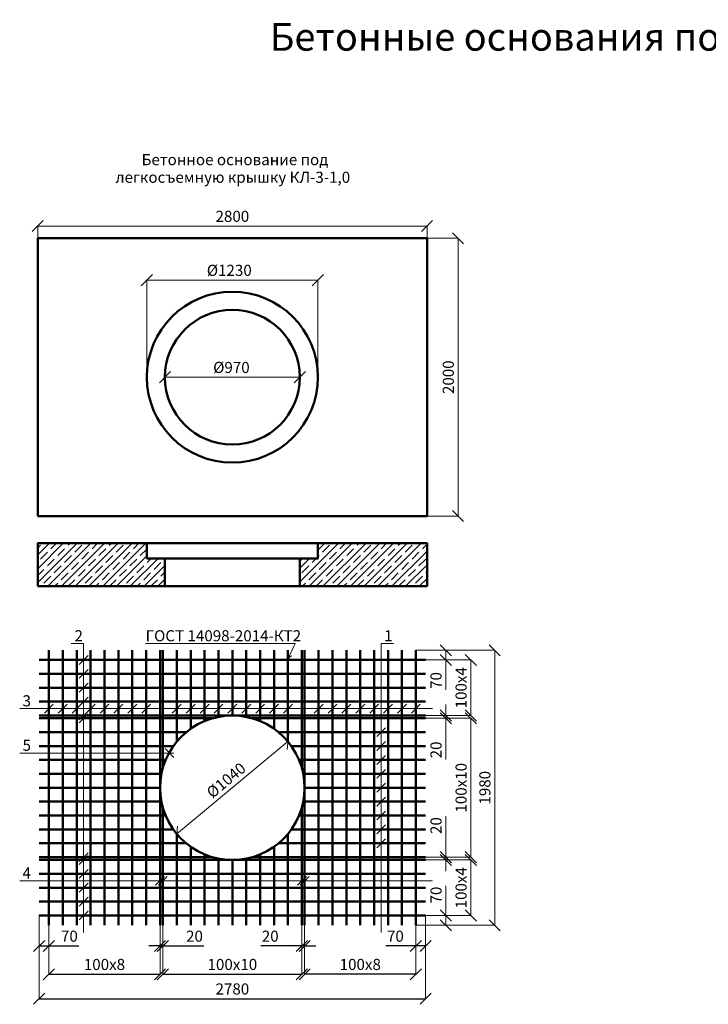
# Model space of a CAD drawing. Units: millimetres. Extents: x 26300 to 305955, y -36448 to 17339.
# Drawn here: x 224272 to 229225, y 10250 to 17339 of the extents above; entities that cross this region are included whole.
import ezdxf

# ---------------------------------------------------------------- set-up
doc = ezdxf.new("R2010")
doc.units = ezdxf.units.MM
doc.layers.add('Легкосъёмные крышки КЛ', color=7, linetype='Continuous')
doc.layers.add('Размеры', color=7, linetype='Continuous', lineweight=20)
doc.styles.get("Standard").update_dxf_attribs({"font": 'GOST_6.TTF'})
doc.styles.add('стиль1', font='txt.shx')
doc.dimstyles.new('ISO-25', dxfattribs={"dimtxt": 3, "dimasz": 3, "dimexe": 1.25, "dimexo": 0, "dimtad": 1, "dimtxsty": 'Standard', "dimblk": 'OBLIQUE', "dimcen": 2.5, "dimadec": 0, "dimazin": 0, "dimtfac": 1, "dimtmove": 0, "dimatfit": 3, "dimldrblk": 'OBLIQUE', "dimfxl": 1, "dimlwd": 20, "dimlwe": 20, "dimarcsym": 0})
pattern_1 = [(45, (0, 239.46), (-49.497475, 49.497475), []), (45, (49.35, 239.46), (-49.497475, 49.497475), [70, -35])]

# ---------------------------------------------------------------- blocks, each defined once
blk = doc.blocks.new('_Oblique')
at = {"color": 0, "linetype": 'ByBlock', "lineweight": -2}
blk.add_line((-0.5, -0.5), (0.5, 0.5), dxfattribs=at)
blk = doc.blocks.new('*D450')
at = {"layer": 'Defpoints', "color": 0, "lineweight": 50, "transparency": 16777216}
for p in [(226512.9, 16267.7), (223712.9, 16179.8), (226512.9, 16179.8)]:
    blk.add_point(p, dxfattribs=at)
at = {"layer": 'Размеры', "color": 0, "lineweight": 20, "transparency": 16777216}
for p, q in [((223712.9, 16179.8), (223712.9, 16268.9)), ((223712.9, 16267.7), (226512.9, 16267.7)), ((226512.9, 16179.8), (226512.9, 16268.9))]:
    blk.add_line(p, q, dxfattribs=at)
at = {"layer": 'Размеры', "color": 0, "lineweight": 20, "transparency": 16777216, "xscale": 80, "yscale": 80, "zscale": 80, "rotation": 180}
blk.add_blockref('_Oblique', (223712.9, 16267.7), dxfattribs=at)
at = {"layer": 'Размеры', "color": 0, "lineweight": 20, "transparency": 16777216, "xscale": 80, "yscale": 80, "zscale": 80}
blk.add_blockref('_Oblique', (226512.9, 16267.7), dxfattribs=at)
at = {"layer": 'Размеры', "color": 0, "lineweight": 20, "transparency": 16777216, "insert": (225112.9, 16327.7), "char_height": 80, "attachment_point": 5}
blk.add_mtext('2800', dxfattribs=at)
blk = doc.blocks.new('*D451')
at = {"layer": 'Defpoints', "color": 0, "lineweight": 50, "transparency": 16777216}
for p in [(226512.9, 16179.8), (226736.4, 16179.8), (226512.9, 14179.8)]:
    blk.add_point(p, dxfattribs=at)
at = {"layer": 'Размеры', "color": 0, "lineweight": 20, "transparency": 16777216}
for p, q in [((226512.9, 16179.8), (226737.6, 16179.8)), ((226736.4, 14179.8), (226736.4, 16179.8)), ((226512.9, 14179.8), (226737.6, 14179.8))]:
    blk.add_line(p, q, dxfattribs=at)
at = {"layer": 'Размеры', "color": 0, "lineweight": 20, "transparency": 16777216, "xscale": 80, "yscale": 80, "zscale": 80}
for p, rotation in [((226736.4, 16179.8), 90), ((226736.4, 14179.8), 270)]:
    blk.add_blockref('_Oblique', p, dxfattribs=dict(at, rotation=rotation))
at = {"layer": 'Размеры', "color": 0, "lineweight": 20, "transparency": 16777216, "insert": (226676.4, 15179.8), "char_height": 80, "attachment_point": 5, "rotation": 90}
blk.add_mtext('2000', dxfattribs=at)
blk = doc.blocks.new('*D452')
at = {"layer": 'Defpoints', "color": 0, "lineweight": 50, "transparency": 16777216}
for p in [(225727.9, 15878.8), (224497.9, 15179.8), (225727.9, 15179.8)]:
    blk.add_point(p, dxfattribs=at)
at = {"layer": 'Размеры', "color": 0, "lineweight": 20, "transparency": 16777216}
for p, q in [((224497.9, 15179.8), (224497.9, 15880)), ((225727.9, 15179.8), (225727.9, 15880)), ((224497.9, 15878.8), (225727.9, 15878.8))]:
    blk.add_line(p, q, dxfattribs=at)
at = {"layer": 'Размеры', "color": 0, "lineweight": 20, "transparency": 16777216, "xscale": 80, "yscale": 80, "zscale": 80, "rotation": 180}
blk.add_blockref('_Oblique', (224497.9, 15878.8), dxfattribs=at)
at = {"layer": 'Размеры', "color": 0, "lineweight": 20, "transparency": 16777216, "xscale": 80, "yscale": 80, "zscale": 80}
blk.add_blockref('_Oblique', (225727.9, 15878.8), dxfattribs=at)
at = {"layer": 'Размеры', "color": 0, "lineweight": 20, "transparency": 16777216, "insert": (225090.6, 15938.8), "char_height": 80, "attachment_point": 5}
blk.add_mtext('%%c1230', dxfattribs=at)
blk = doc.blocks.new('*D453')
at = {"layer": 'Defpoints', "color": 0, "lineweight": 50, "transparency": 16777216}
for p in [(224627.9, 15179.8), (225597.9, 15179.8), (225597.9, 15179.8)]:
    blk.add_point(p, dxfattribs=at)
at = {"layer": 'Размеры', "color": 0, "lineweight": 20, "transparency": 16777216}
for p, q in [((224627.9, 15179.8), (224627.9, 15181)), ((224627.9, 15179.8), (225597.9, 15179.8)), ((225597.9, 15179.8), (225597.9, 15181))]:
    blk.add_line(p, q, dxfattribs=at)
at = {"layer": 'Размеры', "color": 0, "lineweight": 20, "transparency": 16777216, "xscale": 80, "yscale": 80, "zscale": 80, "rotation": 180}
blk.add_blockref('_Oblique', (224627.9, 15179.8), dxfattribs=at)
at = {"layer": 'Размеры', "color": 0, "lineweight": 20, "transparency": 16777216, "xscale": 80, "yscale": 80, "zscale": 80}
blk.add_blockref('_Oblique', (225597.9, 15179.8), dxfattribs=at)
at = {"layer": 'Размеры', "color": 0, "lineweight": 20, "transparency": 16777216, "insert": (225106, 15239.8), "char_height": 80, "attachment_point": 5}
blk.add_mtext('%%c970', dxfattribs=at)
blk = doc.blocks.new('Плита под КЛ-3-1.0бок')
at = {"layer": 'Легкосъёмные крышки КЛ', "lineweight": 25}
h = blk.add_hatch(dxfattribs=at)
h.set_pattern_fill('JIS_STN_1E', color=256, scale=70, style=0)
h.set_pattern_definition(pattern_1)
h.paths.add_polyline_path([(223712.9, 13674.6), (223712.9, 13984.6), (224497.9, 13984.6), (224497.9, 13884.6), (224497.9, 13874.6), (224627.9, 13874.6), (224627.9, 13674.6)])
h = blk.add_hatch(dxfattribs=at)
h.set_pattern_fill('JIS_STN_1E', color=256, scale=70, style=0)
h.set_pattern_definition(pattern_1)
h.paths.add_polyline_path([(226512.9, 13674.6), (226512.9, 13984.6), (225727.9, 13984.6), (225727.9, 13884.6), (225727.9, 13874.6), (225597.9, 13874.6), (225597.9, 13674.6)])
at = {"layer": 'Легкосъёмные крышки КЛ', "lineweight": 50}
for points in [[(223712.9, 13674.6), (223712.9, 13984.6), (224497.9, 13984.6), (224497.9, 13884.6), (224497.9, 13884.6), (224497.9, 13874.6), (224627.9, 13874.6), (224627.9, 13674.6), (223712.9, 13674.6)], [(224497.9, 13984.6), (225727.9, 13984.6)], [(226512.9, 13674.6), (226512.9, 13984.6), (225727.9, 13984.6), (225727.9, 13884.6), (225727.9, 13884.6), (225727.9, 13874.6), (225597.9, 13874.6), (225597.9, 13674.6), (226512.9, 13674.6)], [(224627.9, 13874.6), (225597.9, 13874.6)], [(224627.9, 13674.6), (225597.9, 13674.6)]]:
    blk.add_lwpolyline(points, dxfattribs=at)
blk = doc.blocks.new('*D454')
at = {"layer": 'Defpoints', "color": 0, "lineweight": 50, "transparency": 16777216}
for p in [(226201.6, 12140.9), (226201.6, 12140.9), (225401.6, 11476.4)]:
    blk.add_point(p, dxfattribs=at)
at = {"layer": 'Размеры', "color": 0, "lineweight": 20, "transparency": 16777216}
for p, q in [((225401.6, 11476.4), (226201.6, 12140.9)), ((226201.6, 12140.9), (226202.4, 12140)), ((225401.6, 11476.4), (225402.4, 11475.4))]:
    blk.add_line(p, q, dxfattribs=at)
at = {"layer": 'Размеры', "color": 0, "lineweight": 20, "transparency": 16777216, "xscale": 80, "yscale": 80, "zscale": 80}
for p, rotation in [((226201.6, 12140.9), 39.71513723182122), ((225401.6, 11476.4), 219.7151372318212)]:
    blk.add_blockref('_Oblique', p, dxfattribs=dict(at, rotation=rotation))
at = {"layer": 'Размеры', "color": 0, "lineweight": 20, "transparency": 16777216, "insert": (225763.3, 11854.8), "char_height": 80, "attachment_point": 5, "rotation": 39.71514}
blk.add_mtext('%%c1040', dxfattribs=at)
blk = doc.blocks.new('*D455')
at = {"layer": 'Defpoints', "color": 0, "lineweight": 50, "transparency": 16777216}
for p in [(227121.6, 12798.7), (227121.6, 10818.7), (227688.5, 10818.7)]:
    blk.add_point(p, dxfattribs=at)
at = {"layer": 'Размеры', "color": 0, "lineweight": 20, "transparency": 16777216}
for p, q in [((227121.6, 12798.7), (227689.8, 12798.7)), ((227688.5, 12798.7), (227688.5, 10818.7)), ((227121.6, 10818.7), (227689.8, 10818.7))]:
    blk.add_line(p, q, dxfattribs=at)
at = {"layer": 'Размеры', "color": 0, "lineweight": 20, "transparency": 16777216, "xscale": 80, "yscale": 80, "zscale": 80}
for p, rotation in [((227688.5, 12798.7), 90), ((227688.5, 10818.7), 270)]:
    blk.add_blockref('_Oblique', p, dxfattribs=dict(at, rotation=rotation))
at = {"layer": 'Размеры', "color": 0, "lineweight": 20, "transparency": 16777216, "insert": (227628.5, 11808.7), "char_height": 80, "attachment_point": 5, "rotation": 90}
blk.add_mtext('1980', dxfattribs=at)
blk = doc.blocks.new('*D456')
at = {"layer": 'Defpoints', "color": 0, "lineweight": 50, "transparency": 16777216}
for p in [(227191.6, 10888.7), (227336.9, 10888.7), (227121.6, 10818.7)]:
    blk.add_point(p, dxfattribs=at)
at = {"layer": 'Размеры', "color": 0, "lineweight": 20, "transparency": 16777216}
for p, q in [((227336.9, 10888.7), (227336.9, 11103.7)), ((227191.6, 10888.7), (227338.1, 10888.7)), ((227336.9, 10818.7), (227336.9, 10888.7)), ((227121.6, 10818.7), (227338.1, 10818.7))]:
    blk.add_line(p, q, dxfattribs=at)
at = {"layer": 'Размеры', "color": 0, "lineweight": 20, "transparency": 16777216, "xscale": 80, "yscale": 80, "zscale": 80}
for p, rotation in [((227336.9, 10888.7), 90), ((227336.9, 10818.7), 270)]:
    blk.add_blockref('_Oblique', p, dxfattribs=dict(at, rotation=rotation))
at = {"layer": 'Размеры', "color": 0, "lineweight": 20, "transparency": 16777216, "insert": (227276.9, 11036.2), "char_height": 80, "attachment_point": 5, "rotation": 90}
blk.add_mtext('70', dxfattribs=at)
blk = doc.blocks.new('*D457')
at = {"layer": 'Defpoints', "color": 0, "lineweight": 50, "transparency": 16777216}
for p in [(227191.6, 11288.7), (227517.1, 11288.7), (227191.6, 10888.7)]:
    blk.add_point(p, dxfattribs=at)
at = {"layer": 'Размеры', "color": 0, "lineweight": 20, "transparency": 16777216}
for p, q in [((227191.6, 11288.7), (227518.4, 11288.7)), ((227517.1, 10888.7), (227517.1, 11288.7)), ((227191.6, 10888.7), (227518.4, 10888.7))]:
    blk.add_line(p, q, dxfattribs=at)
at = {"layer": 'Размеры', "color": 0, "lineweight": 20, "transparency": 16777216, "xscale": 80, "yscale": 80, "zscale": 80}
for p, rotation in [((227517.1, 11288.7), 90), ((227517.1, 10888.7), 270)]:
    blk.add_blockref('_Oblique', p, dxfattribs=dict(at, rotation=rotation))
at = {"layer": 'Размеры', "color": 0, "lineweight": 20, "transparency": 16777216, "insert": (227457.1, 11088.7), "char_height": 80, "attachment_point": 5, "rotation": 90}
blk.add_mtext('100х4', dxfattribs=at)
blk = doc.blocks.new('*D458')
at = {"layer": 'Defpoints', "color": 0, "lineweight": 50, "transparency": 16777216}
for p in [(227191.6, 11308.7), (227191.6, 11288.7), (227336.9, 11308.7)]:
    blk.add_point(p, dxfattribs=at)
at = {"layer": 'Размеры', "color": 0, "lineweight": 20, "transparency": 16777216}
for p, q in [((227336.9, 11308.7), (227336.9, 11604)), ((227191.6, 11308.7), (227338.1, 11308.7)), ((227191.6, 11288.7), (227338.1, 11288.7)), ((227336.9, 11288.7), (227336.9, 11308.7)), ((227336.9, 11288.7), (227336.9, 11208.7))]:
    blk.add_line(p, q, dxfattribs=at)
at = {"layer": 'Размеры', "color": 0, "lineweight": 20, "transparency": 16777216, "xscale": 80, "yscale": 80, "zscale": 80}
for p, rotation in [((227336.9, 11308.7), 270), ((227336.9, 11288.7), 90)]:
    blk.add_blockref('_Oblique', p, dxfattribs=dict(at, rotation=rotation))
at = {"layer": 'Размеры', "color": 0, "lineweight": 20, "transparency": 16777216, "insert": (227276.9, 11536.3), "char_height": 80, "attachment_point": 5, "rotation": 90}
blk.add_mtext('20', dxfattribs=at)
blk = doc.blocks.new('*D459')
at = {"layer": 'Defpoints', "color": 0, "lineweight": 50, "transparency": 16777216}
for p in [(227121.6, 12798.7), (227191.6, 12728.7), (227336.9, 12728.7)]:
    blk.add_point(p, dxfattribs=at)
at = {"layer": 'Размеры', "color": 0, "lineweight": 20, "transparency": 16777216}
for p, q in [((227121.6, 12798.7), (227338.1, 12798.7)), ((227336.9, 12798.7), (227336.9, 12728.7)), ((227191.6, 12728.7), (227338.1, 12728.7)), ((227336.9, 12728.7), (227336.9, 12513.6))]:
    blk.add_line(p, q, dxfattribs=at)
at = {"layer": 'Размеры', "color": 0, "lineweight": 20, "transparency": 16777216, "xscale": 80, "yscale": 80, "zscale": 80}
for p, rotation in [((227336.9, 12798.7), 90), ((227336.9, 12728.7), 270)]:
    blk.add_blockref('_Oblique', p, dxfattribs=dict(at, rotation=rotation))
at = {"layer": 'Размеры', "color": 0, "lineweight": 20, "transparency": 16777216, "insert": (227276.9, 12581.1), "char_height": 80, "attachment_point": 5, "rotation": 90}
blk.add_mtext('70', dxfattribs=at)
blk = doc.blocks.new('*D460')
at = {"layer": 'Defpoints', "color": 0, "lineweight": 50, "transparency": 16777216}
for p in [(227191.6, 12728.7), (227191.6, 12328.7), (227517.1, 12328.7)]:
    blk.add_point(p, dxfattribs=at)
at = {"layer": 'Размеры', "color": 0, "lineweight": 20, "transparency": 16777216}
for p, q in [((227191.6, 12728.7), (227518.4, 12728.7)), ((227517.1, 12728.7), (227517.1, 12328.7)), ((227191.6, 12328.7), (227518.4, 12328.7))]:
    blk.add_line(p, q, dxfattribs=at)
at = {"layer": 'Размеры', "color": 0, "lineweight": 20, "transparency": 16777216, "xscale": 80, "yscale": 80, "zscale": 80}
for p, rotation in [((227517.1, 12728.7), 90), ((227517.1, 12328.7), 270)]:
    blk.add_blockref('_Oblique', p, dxfattribs=dict(at, rotation=rotation))
at = {"layer": 'Размеры', "color": 0, "lineweight": 20, "transparency": 16777216, "insert": (227457.1, 12528.7), "char_height": 80, "attachment_point": 5, "rotation": 90}
blk.add_mtext('100х4', dxfattribs=at)
blk = doc.blocks.new('*D461')
at = {"layer": 'Defpoints', "color": 0, "lineweight": 50, "transparency": 16777216}
for p in [(227191.6, 12328.7), (227191.6, 12308.7), (227336.9, 12308.7)]:
    blk.add_point(p, dxfattribs=at)
at = {"layer": 'Размеры', "color": 0, "lineweight": 20, "transparency": 16777216}
for p, q in [((227336.9, 12328.7), (227336.9, 12408.7)), ((227191.6, 12328.7), (227338.1, 12328.7)), ((227191.6, 12308.7), (227338.1, 12308.7)), ((227336.9, 12328.7), (227336.9, 12308.7)), ((227336.9, 12308.7), (227336.9, 12013.3))]:
    blk.add_line(p, q, dxfattribs=at)
at = {"layer": 'Размеры', "color": 0, "lineweight": 20, "transparency": 16777216, "xscale": 80, "yscale": 80, "zscale": 80}
for p, rotation in [((227336.9, 12328.7), 270), ((227336.9, 12308.7), 90)]:
    blk.add_blockref('_Oblique', p, dxfattribs=dict(at, rotation=rotation))
at = {"layer": 'Размеры', "color": 0, "lineweight": 20, "transparency": 16777216, "insert": (227276.9, 12081), "char_height": 80, "attachment_point": 5, "rotation": 90}
blk.add_mtext('20', dxfattribs=at)
blk = doc.blocks.new('*D462')
at = {"layer": 'Defpoints', "color": 0, "lineweight": 50, "transparency": 16777216}
for p in [(227191.6, 12308.7), (227191.6, 11308.7), (227517.1, 11308.7)]:
    blk.add_point(p, dxfattribs=at)
at = {"layer": 'Размеры', "color": 0, "lineweight": 20, "transparency": 16777216}
for p, q in [((227191.6, 12308.7), (227518.4, 12308.7)), ((227517.1, 12308.7), (227517.1, 11308.7)), ((227191.6, 11308.7), (227518.4, 11308.7))]:
    blk.add_line(p, q, dxfattribs=at)
at = {"layer": 'Размеры', "color": 0, "lineweight": 20, "transparency": 16777216, "xscale": 80, "yscale": 80, "zscale": 80}
for p, rotation in [((227517.1, 12308.7), 90), ((227517.1, 11308.7), 270)]:
    blk.add_blockref('_Oblique', p, dxfattribs=dict(at, rotation=rotation))
at = {"layer": 'Размеры', "color": 0, "lineweight": 20, "transparency": 16777216, "insert": (227457.1, 11808.7), "char_height": 80, "attachment_point": 5, "rotation": 90}
blk.add_mtext('100х10', dxfattribs=at)
blk = doc.blocks.new('*D463')
at = {"layer": 'Defpoints', "color": 0, "lineweight": 50, "transparency": 16777216}
for p in [(224411.6, 10888.7), (227191.6, 10867.9), (227191.6, 10289.6)]:
    blk.add_point(p, dxfattribs=at)
at = {"layer": 'Размеры', "color": 0, "lineweight": 20, "transparency": 16777216}
for p, q in [((224411.6, 10888.7), (224411.6, 10288.4)), ((227191.6, 10867.9), (227191.6, 10288.4))]:
    blk.add_line(p, q, dxfattribs=at)
at = {"layer": 'Размеры', "color": 0, "lineweight": 25, "transparency": 16777216}
blk.add_line((224411.6, 10289.6), (227191.6, 10289.6), dxfattribs=at)
at = {"layer": 'Размеры', "color": 0, "lineweight": 25, "transparency": 16777216, "xscale": 80, "yscale": 80, "zscale": 80, "rotation": 180}
blk.add_blockref('_Oblique', (224411.6, 10289.6), dxfattribs=at)
at = {"layer": 'Размеры', "color": 0, "lineweight": 25, "transparency": 16777216, "xscale": 80, "yscale": 80, "zscale": 80}
blk.add_blockref('_Oblique', (227191.6, 10289.6), dxfattribs=at)
at = {"layer": 'Размеры', "color": 0, "lineweight": 20, "transparency": 16777216, "insert": (225801.6, 10349.6), "char_height": 80, "attachment_point": 5}
blk.add_mtext('2780', dxfattribs=at)
blk = doc.blocks.new('*D464')
at = {"layer": 'Defpoints', "color": 0, "lineweight": 50, "transparency": 16777216}
for p in [(224411.6, 10888.7), (224481.6, 10818.7), (224481.6, 10669.8)]:
    blk.add_point(p, dxfattribs=at)
at = {"layer": 'Размеры', "color": 0, "lineweight": 20, "transparency": 16777216}
for p, q in [((224411.6, 10888.7), (224411.6, 10668.5)), ((224481.6, 10818.7), (224481.6, 10668.5))]:
    blk.add_line(p, q, dxfattribs=at)
at = {"layer": 'Размеры', "color": 0, "lineweight": 25, "transparency": 16777216}
for p, q in [((224411.6, 10669.8), (224481.6, 10669.8)), ((224481.6, 10669.8), (224696.7, 10669.8))]:
    blk.add_line(p, q, dxfattribs=at)
at = {"layer": 'Размеры', "color": 0, "lineweight": 25, "transparency": 16777216, "xscale": 80, "yscale": 80, "zscale": 80, "rotation": 180}
blk.add_blockref('_Oblique', (224411.6, 10669.8), dxfattribs=at)
at = {"layer": 'Размеры', "color": 0, "lineweight": 25, "transparency": 16777216, "xscale": 80, "yscale": 80, "zscale": 80}
blk.add_blockref('_Oblique', (224481.6, 10669.8), dxfattribs=at)
at = {"layer": 'Размеры', "color": 0, "lineweight": 20, "transparency": 16777216, "insert": (224629.2, 10729.8), "char_height": 80, "attachment_point": 5}
blk.add_mtext('70', dxfattribs=at)
blk = doc.blocks.new('*D465')
at = {"layer": 'Defpoints', "color": 0, "lineweight": 50, "transparency": 16777216}
for p in [(224481.6, 10818.7), (225281.6, 10818.7), (225281.6, 10466.2)]:
    blk.add_point(p, dxfattribs=at)
at = {"layer": 'Размеры', "color": 0, "lineweight": 20, "transparency": 16777216}
for p, q in [((224481.6, 10818.7), (224481.6, 10465)), ((225281.6, 10818.7), (225281.6, 10465))]:
    blk.add_line(p, q, dxfattribs=at)
at = {"layer": 'Размеры', "color": 0, "lineweight": 25, "transparency": 16777216}
blk.add_line((224481.6, 10466.2), (225281.6, 10466.2), dxfattribs=at)
at = {"layer": 'Размеры', "color": 0, "lineweight": 25, "transparency": 16777216, "xscale": 80, "yscale": 80, "zscale": 80, "rotation": 180}
blk.add_blockref('_Oblique', (224481.6, 10466.2), dxfattribs=at)
at = {"layer": 'Размеры', "color": 0, "lineweight": 25, "transparency": 16777216, "xscale": 80, "yscale": 80, "zscale": 80}
blk.add_blockref('_Oblique', (225281.6, 10466.2), dxfattribs=at)
at = {"layer": 'Размеры', "color": 0, "lineweight": 20, "transparency": 16777216, "insert": (224881.6, 10526.2), "char_height": 80, "attachment_point": 5}
blk.add_mtext('100х8', dxfattribs=at)
blk = doc.blocks.new('*D466')
at = {"layer": 'Defpoints', "color": 0, "lineweight": 50, "transparency": 16777216}
for p in [(225281.6, 10818.7), (225301.6, 10818.7), (225301.6, 10669.8)]:
    blk.add_point(p, dxfattribs=at)
at = {"layer": 'Размеры', "color": 0, "lineweight": 20, "transparency": 16777216}
for p, q in [((225281.6, 10818.7), (225281.6, 10668.5)), ((225301.6, 10818.7), (225301.6, 10668.5))]:
    blk.add_line(p, q, dxfattribs=at)
at = {"layer": 'Размеры', "color": 0, "lineweight": 25, "transparency": 16777216}
for p, q in [((225281.6, 10669.8), (225201.6, 10669.8)), ((225281.6, 10669.8), (225301.6, 10669.8)), ((225301.6, 10669.8), (225597, 10669.8))]:
    blk.add_line(p, q, dxfattribs=at)
at = {"layer": 'Размеры', "color": 0, "lineweight": 25, "transparency": 16777216, "xscale": 80, "yscale": 80, "zscale": 80}
blk.add_blockref('_Oblique', (225281.6, 10669.8), dxfattribs=at)
at = {"layer": 'Размеры', "color": 0, "lineweight": 25, "transparency": 16777216, "xscale": 80, "yscale": 80, "zscale": 80, "rotation": 180}
blk.add_blockref('_Oblique', (225301.6, 10669.8), dxfattribs=at)
at = {"layer": 'Размеры', "color": 0, "lineweight": 20, "transparency": 16777216, "insert": (225529.3, 10729.8), "char_height": 80, "attachment_point": 5}
blk.add_mtext('20', dxfattribs=at)
blk = doc.blocks.new('*D467')
at = {"layer": 'Defpoints', "color": 0, "lineweight": 50, "transparency": 16777216}
for p in [(225301.6, 10818.7), (226301.6, 10818.7), (226301.6, 10466.2)]:
    blk.add_point(p, dxfattribs=at)
at = {"layer": 'Размеры', "color": 0, "lineweight": 20, "transparency": 16777216}
for p, q in [((225301.6, 10818.7), (225301.6, 10465)), ((226301.6, 10818.7), (226301.6, 10465))]:
    blk.add_line(p, q, dxfattribs=at)
at = {"layer": 'Размеры', "color": 0, "lineweight": 25, "transparency": 16777216}
blk.add_line((225301.6, 10466.2), (226301.6, 10466.2), dxfattribs=at)
at = {"layer": 'Размеры', "color": 0, "lineweight": 25, "transparency": 16777216, "xscale": 80, "yscale": 80, "zscale": 80, "rotation": 180}
blk.add_blockref('_Oblique', (225301.6, 10466.2), dxfattribs=at)
at = {"layer": 'Размеры', "color": 0, "lineweight": 25, "transparency": 16777216, "xscale": 80, "yscale": 80, "zscale": 80}
blk.add_blockref('_Oblique', (226301.6, 10466.2), dxfattribs=at)
at = {"layer": 'Размеры', "color": 0, "lineweight": 20, "transparency": 16777216, "insert": (225801.6, 10526.2), "char_height": 80, "attachment_point": 5}
blk.add_mtext('100х10', dxfattribs=at)
blk = doc.blocks.new('*D468')
at = {"layer": 'Defpoints', "color": 0, "lineweight": 50, "transparency": 16777216}
for p in [(227191.6, 10888.7), (227121.6, 10818.7), (227121.6, 10669.8)]:
    blk.add_point(p, dxfattribs=at)
at = {"layer": 'Размеры', "color": 0, "lineweight": 20, "transparency": 16777216}
for p, q in [((227191.6, 10888.7), (227191.6, 10668.5)), ((227121.6, 10818.7), (227121.6, 10668.5))]:
    blk.add_line(p, q, dxfattribs=at)
at = {"layer": 'Размеры', "color": 0, "lineweight": 25, "transparency": 16777216}
for p, q in [((227121.6, 10669.8), (226906.6, 10669.8)), ((227191.6, 10669.8), (227121.6, 10669.8))]:
    blk.add_line(p, q, dxfattribs=at)
at = {"layer": 'Размеры', "color": 0, "lineweight": 25, "transparency": 16777216, "xscale": 80, "yscale": 80, "zscale": 80, "rotation": 180}
blk.add_blockref('_Oblique', (227121.6, 10669.8), dxfattribs=at)
at = {"layer": 'Размеры', "color": 0, "lineweight": 25, "transparency": 16777216, "xscale": 80, "yscale": 80, "zscale": 80}
blk.add_blockref('_Oblique', (227191.6, 10669.8), dxfattribs=at)
at = {"layer": 'Размеры', "color": 0, "lineweight": 20, "transparency": 16777216, "insert": (226974.1, 10729.8), "char_height": 80, "attachment_point": 5}
blk.add_mtext('70', dxfattribs=at)
blk = doc.blocks.new('*D469')
at = {"layer": 'Defpoints', "color": 0, "lineweight": 50, "transparency": 16777216}
for p in [(226321.6, 10818.7), (227121.6, 10818.7), (226321.6, 10466.2)]:
    blk.add_point(p, dxfattribs=at)
at = {"layer": 'Размеры', "color": 0, "lineweight": 20, "transparency": 16777216}
for p, q in [((226321.6, 10818.7), (226321.6, 10465)), ((227121.6, 10818.7), (227121.6, 10465))]:
    blk.add_line(p, q, dxfattribs=at)
at = {"layer": 'Размеры', "color": 0, "lineweight": 25, "transparency": 16777216}
blk.add_line((227121.6, 10466.2), (226321.6, 10466.2), dxfattribs=at)
at = {"layer": 'Размеры', "color": 0, "lineweight": 25, "transparency": 16777216, "xscale": 80, "yscale": 80, "zscale": 80, "rotation": 180}
blk.add_blockref('_Oblique', (226321.6, 10466.2), dxfattribs=at)
at = {"layer": 'Размеры', "color": 0, "lineweight": 25, "transparency": 16777216, "xscale": 80, "yscale": 80, "zscale": 80}
blk.add_blockref('_Oblique', (227121.6, 10466.2), dxfattribs=at)
at = {"layer": 'Размеры', "color": 0, "lineweight": 20, "transparency": 16777216, "insert": (226721.6, 10526.2), "char_height": 80, "attachment_point": 5}
blk.add_mtext('100х8', dxfattribs=at)
blk = doc.blocks.new('*D470')
at = {"layer": 'Defpoints', "color": 0, "lineweight": 50, "transparency": 16777216}
for p in [(226301.6, 10818.7), (226321.6, 10818.7), (226301.6, 10669.8)]:
    blk.add_point(p, dxfattribs=at)
at = {"layer": 'Размеры', "color": 0, "lineweight": 20, "transparency": 16777216}
for p, q in [((226301.6, 10818.7), (226301.6, 10668.5)), ((226321.6, 10818.7), (226321.6, 10668.5))]:
    blk.add_line(p, q, dxfattribs=at)
at = {"layer": 'Размеры', "color": 0, "lineweight": 25, "transparency": 16777216}
for p, q in [((226301.6, 10669.8), (226006.2, 10669.8)), ((226321.6, 10669.8), (226301.6, 10669.8)), ((226321.6, 10669.8), (226401.6, 10669.8))]:
    blk.add_line(p, q, dxfattribs=at)
at = {"layer": 'Размеры', "color": 0, "lineweight": 25, "transparency": 16777216, "xscale": 80, "yscale": 80, "zscale": 80}
blk.add_blockref('_Oblique', (226301.6, 10669.8), dxfattribs=at)
at = {"layer": 'Размеры', "color": 0, "lineweight": 25, "transparency": 16777216, "xscale": 80, "yscale": 80, "zscale": 80, "rotation": 180}
blk.add_blockref('_Oblique', (226321.6, 10669.8), dxfattribs=at)
at = {"layer": 'Размеры', "color": 0, "lineweight": 20, "transparency": 16777216, "insert": (226073.9, 10729.8), "char_height": 80, "attachment_point": 5}
blk.add_mtext('20', dxfattribs=at)
blk = doc.blocks.new('Плита под КЛ-3-1.0верх')
at = {"layer": 'Легкосъёмные крышки КЛ', "lineweight": 50}
blk.add_lwpolyline([(223712.89028, 14179.77454), (226512.89028, 14179.77454), (226512.89028, 16179.77454), (223712.89028, 16179.77454), (223712.89028, 14179.77454)], dxfattribs=at)
for radius in [615, 485]:
    blk.add_circle((225112.89028, 15179.77454), radius, dxfattribs=at)
at = {"layer": 'Размеры', "lineweight": 20}
dim = blk.add_linear_dim(base=(226512.89031, 16267.66444), p1=(223712.89024, 16179.77457), p2=(226512.89031, 16179.77457), dimstyle='ISO-25', override={"dimtxt": 80, "dimasz": 80, "dimgap": 20, "dimlfac": -16}, dxfattribs=at)
dim.commit()
dim.dimension.update_dxf_attribs({"geometry": '*D450', "text_midpoint": (225112.89028, 16327.66444)})
dim = blk.add_linear_dim(base=(226736.39613, 16179.77457), p1=(226512.89031, 14179.77452), p2=(226512.89031, 16179.77457), angle=90, dimstyle='ISO-25', override={"dimtxt": 80, "dimasz": 80, "dimgap": 20, "dimlfac": -16}, dxfattribs=at)
dim.commit()
dim.dimension.update_dxf_attribs({"geometry": '*D451', "text_midpoint": (226676.39613, 15179.77454)})
for base, p1, p2, text, picture, middle in [((225727.89029, 15878.7598), (224497.89026, 15179.77454), (225727.89029, 15179.77454), '%%c1230', '*D452', (225090.64899, 15878.7598)), ((225597.89029, 15179.77454), (224627.89027, 15179.77454), (225597.89029, 15179.77454), '%%c970', '*D453', (225105.9865, 15179.77454))]:
    dim = blk.add_linear_dim(base=base, p1=p1, p2=p2, text=text, dimstyle='ISO-25', override={"dimtxt": 80, "dimasz": 80, "dimgap": 20, "dimlfac": -16}, dxfattribs=at)
    dim.commit()
    dim.dimension.update_dxf_attribs({"geometry": picture, "text_midpoint": middle, "dimtype": 160})
blk = doc.blocks.new('Основание под КЛ-3-1.0-нижняя сетка')
at = {"layer": 'Легкосъёмные крышки КЛ', "lineweight": 50}
for points in [[(224481.63029, 10818.65255), (224481.63029, 12798.65255)], [(224581.63029, 10818.65255), (224581.63029, 12798.65255)], [(224681.63029, 10818.65255), (224681.63029, 12798.65255)], [(224781.63029, 10818.65255), (224781.63029, 12798.65255)], [(224881.63029, 10818.65255), (224881.63029, 12798.65255)], [(224981.63029, 10818.65255), (224981.63029, 12798.65255)], [(225081.63029, 10818.65255), (225081.63029, 12798.65255)], [(225181.63029, 10818.65255), (225181.63029, 12798.65255)], [(225281.63029, 10818.65255), (225281.63029, 12798.65255)], [(225301.63029, 11951.48112), (225301.63029, 12798.65255)], [(225401.63029, 12140.9175), (225401.63029, 12798.65255)], [(225501.63029, 12233.38776), (225501.63029, 12798.65255)], [(225601.63029, 12288.65255), (225601.63029, 12798.65255)], [(225701.63029, 12318.94658), (225701.63029, 12798.65255)], [(225801.63029, 12328.65255), (225801.63029, 12798.65255)], [(225901.63029, 12318.94658), (225901.63029, 12798.65255)], [(226001.63029, 12288.65255), (226001.63029, 12798.65255)], [(226101.63029, 12233.38776), (226101.63029, 12798.65255)], [(226201.63029, 12140.9175), (226201.63029, 12798.65255)], [(226301.63029, 11951.48112), (226301.63029, 12798.65255)], [(226321.63029, 10818.65255), (226321.63029, 12798.65255)], [(226421.63029, 10818.65255), (226421.63029, 12798.65255)], [(226521.63029, 10818.65255), (226521.63029, 12798.65255)], [(226621.63029, 10818.65255), (226621.63029, 12798.65255)], [(226721.63029, 10818.65255), (226721.63029, 12798.65255)], [(226821.63029, 10818.65255), (226821.63029, 12798.65255)], [(226921.63029, 10818.65255), (226921.63029, 12798.65255)], [(227021.63029, 10818.65255), (227021.63029, 12798.65255)], [(227121.63029, 10818.65255), (227121.63029, 12798.65255)], [(224411.63029, 12728.65255), (227191.63029, 12728.65255)], [(224411.63029, 12628.65255), (227191.63029, 12628.65255)], [(224411.63029, 12528.65255), (227191.63029, 12528.65255)], [(224411.63029, 12428.65255), (227191.63029, 12428.65255)], [(224411.63029, 12328.65255), (227191.63029, 12328.65255)], [(224411.63029, 12308.65255), (225658.80172, 12308.65255)], [(227191.63029, 12308.65255), (225944.45886, 12308.65255)], [(224411.63029, 12208.65255), (225469.36534, 12208.65255)], [(227191.63029, 12208.65255), (226133.89525, 12208.65255)], [(224411.63029, 12108.65255), (225376.89508, 12108.65255)], [(227191.63029, 12108.65255), (226226.3655, 12108.65255)], [(224411.63029, 12008.65255), (225321.63029, 12008.65255)], [(227191.63029, 12008.65255), (226281.63029, 12008.65255)], [(224411.63029, 11908.65255), (225291.33626, 11908.65255)], [(227191.63029, 11908.65255), (226311.92433, 11908.65255)], [(224411.63029, 11808.65255), (225281.63029, 11808.65255)], [(227191.63029, 11808.65255), (226321.63029, 11808.65255)], [(224411.63029, 11708.65255), (225291.33626, 11708.65255)], [(227191.63029, 11708.65255), (226311.92433, 11708.65255)], [(225301.63029, 10818.65255), (225301.63029, 11665.82398)], [(226301.63029, 10818.65255), (226301.63029, 11665.82398)], [(224411.63029, 11608.65255), (225321.63029, 11608.65255)], [(227191.63029, 11608.65255), (226281.63029, 11608.65255)], [(224411.63029, 11508.65255), (225376.89508, 11508.65255)], [(227191.63029, 11508.65255), (226226.3655, 11508.65255)], [(225401.63029, 11476.38759), (225401.63029, 10818.65255)], [(226201.63029, 11476.38759), (226201.63029, 10818.65255)], [(224411.63029, 11408.65255), (225469.36534, 11408.65255)], [(225501.63029, 11383.91734), (225501.63029, 10818.65255)], [(226101.63029, 11383.91734), (226101.63029, 10818.65255)], [(227191.63029, 11408.65255), (226133.89525, 11408.65255)], [(224411.63029, 11308.65255), (225658.80172, 11308.65255)], [(224411.63029, 11288.65255), (227191.63029, 11288.65255)], [(225601.63029, 11328.65255), (225601.63029, 10818.65255)], [(225701.63029, 11298.35852), (225701.63029, 10818.65255)], [(225801.63029, 11288.65255), (225801.63029, 10818.65255)], [(225901.63029, 11298.35852), (225901.63029, 10818.65255)], [(227191.63029, 11308.65255), (225944.45886, 11308.65255)], [(226001.63029, 11328.65255), (226001.63029, 10818.65255)], [(224411.63029, 11188.65255), (227191.63029, 11188.65255)], [(224411.63029, 11088.65255), (227191.63029, 11088.65255)], [(224411.63029, 10988.65255), (227191.63029, 10988.65255)], [(224411.63029, 10888.65255), (227191.63029, 10888.65255)]]:
    blk.add_lwpolyline(points, dxfattribs=at)
blk.add_circle((225801.63029, 11808.65255), 520, dxfattribs=at)
at = {"layer": 'Размеры', "lineweight": 20}
for p, q in [((224731.63029, 12847.09398), (224642.99044, 12847.09398)), ((224731.63029, 12847.09398), (224731.63029, 10767.09398)), ((225176.47658, 12847.09398), (226253.31005, 12847.09398)), ((226201.74969, 12734.0139), (226253.31005, 12847.09398)), ((226871.63029, 12847.09398), (226871.63029, 10767.09398)), ((226871.63029, 12847.09398), (226960.27014, 12847.09398)), ((224360.56935, 12378.65255), (224271.9295, 12378.65255)), ((227240.56935, 12378.65255), (224360.56935, 12378.65255)), ((224360.56935, 12058.65255), (224271.9295, 12058.65255)), ((225381.63533, 12058.65255), (224360.56935, 12058.65255)), ((224360.56935, 11138.65255), (224271.9295, 11138.65255)), ((227240.56935, 11138.65255), (224360.56935, 11138.65255))]:
    blk.add_line(p, q, dxfattribs=at)
for points in [[(224699.63029, 12696.65255), (224763.63029, 12760.65255)], [(224699.63029, 12596.65255), (224763.63029, 12660.65255)], [(224699.63029, 12496.65255), (224763.63029, 12560.65255)], [(224449.63029, 12346.65255), (224513.63029, 12410.65255)], [(224549.63029, 12346.65255), (224613.63029, 12410.65255)], [(224649.63029, 12346.65255), (224713.63029, 12410.65255)], [(224699.63029, 12396.65255), (224763.63029, 12460.65255)], [(224749.63029, 12346.65255), (224813.63029, 12410.65255)], [(224849.63029, 12346.65255), (224913.63029, 12410.65255)], [(224949.63029, 12346.65255), (225013.63029, 12410.65255)], [(225049.63029, 12346.65255), (225113.63029, 12410.65255)], [(225149.63029, 12346.65255), (225213.63029, 12410.65255)], [(225369.63029, 12346.65255), (225433.63029, 12410.65255)], [(225469.63029, 12346.65255), (225533.63029, 12410.65255)], [(225569.63029, 12346.65255), (225633.63029, 12410.65255)], [(225669.63029, 12346.65255), (225733.63029, 12410.65255)], [(225769.63029, 12346.65255), (225833.63029, 12410.65255)], [(225869.63029, 12346.65255), (225933.63029, 12410.65255)], [(225969.63029, 12346.65255), (226033.63029, 12410.65255)], [(226069.63029, 12346.65255), (226133.63029, 12410.65255)], [(226169.63029, 12346.65255), (226233.63029, 12410.65255)], [(226389.63029, 12346.65255), (226453.63029, 12410.65255)], [(226489.63029, 12346.65255), (226553.63029, 12410.65255)], [(226589.63029, 12346.65255), (226653.63029, 12410.65255)], [(226689.63029, 12346.65255), (226753.63029, 12410.65255)], [(226789.63029, 12346.65255), (226853.63029, 12410.65255)], [(226889.63029, 12346.65255), (226953.63029, 12410.65255)], [(226989.63029, 12346.65255), (227053.63029, 12410.65255)], [(227089.63029, 12346.65255), (227153.63029, 12410.65255)], [(224699.63029, 12296.65255), (224763.63029, 12360.65255)], [(224699.63029, 12276.65255), (224763.63029, 12340.65255)], [(226839.63029, 12176.65255), (226903.63029, 12240.65255)], [(226839.63029, 12076.65255), (226903.63029, 12140.65255)], [(225381.63533, 12026.65255), (225317.63533, 12090.65255)], [(226839.63029, 11976.65255), (226903.63029, 12040.65255)], [(226839.63029, 11876.65255), (226903.63029, 11940.65255)], [(226839.63029, 11776.65255), (226903.63029, 11840.65255)], [(226839.63029, 11676.65255), (226903.63029, 11740.65255)], [(226839.63029, 11576.65255), (226903.63029, 11640.65255)], [(226839.63029, 11476.65255), (226903.63029, 11540.65255)], [(226839.63029, 11376.65255), (226903.63029, 11440.65255)], [(224699.63029, 11276.65255), (224763.63029, 11340.65255)], [(224699.63029, 11256.65255), (224763.63029, 11320.65255)], [(224699.63029, 11156.65255), (224763.63029, 11220.65255)], [(225249.63029, 11106.65255), (225313.63029, 11170.65255)], [(225269.63029, 11106.65255), (225333.63029, 11170.65255)], [(226269.63029, 11106.65255), (226333.63029, 11170.65255)], [(226289.63029, 11106.65255), (226353.63029, 11170.65255)], [(224699.63029, 11056.65255), (224763.63029, 11120.65255)], [(224699.63029, 10956.65255), (224763.63029, 11020.65255)], [(224699.63029, 10856.65255), (224763.63029, 10920.65255)]]:
    blk.add_lwpolyline(points, dxfattribs=at)
blk.add_arc((226248.20961, 12711.07308), 51.81511, 110.514935521, 153.720910304, dxfattribs=at)
for s, p in [('2', (224665.95637, 12863.09398)), ('ГОСТ 14098-2014-КТ2', (225177.55422, 12863.09398)), ('1', (226893.34746, 12863.09398)), ('3', (224292.32531, 12394.65255)), ('5', (224292.32531, 12074.65255)), ('4', (224292.32531, 11154.65255))]:
    blk.add_text(s, height=80, dxfattribs=at).set_placement(p)
dim = blk.add_linear_dim(base=(227688.51375, 10818.65255), p1=(227121.63029, 12798.65255), p2=(227121.63029, 10818.65255), angle=90, dimstyle='ISO-25', override={"dimtxt": 80, "dimasz": 80, "dimgap": 20, "dimlfac": -16}, dxfattribs=at)
dim.commit()
dim.dimension.update_dxf_attribs({"geometry": '*D455', "text_midpoint": (227688.51375, 11808.65255), "dimtype": 128})
for base, p1, p2, angle, override, picture, middle in [((227336.86199, 12728.65255), (227121.63029, 12798.65255), (227191.63029, 12728.65255), 270, {"dimtxt": 80, "dimasz": 80, "dimgap": 20, "dimlfac": -16}, '*D459', (227276.86199, 12581.1278)), ((227336.86199, 12308.65255), (227191.63029, 12328.65255), (227191.63029, 12308.65255), 270, {"dimtxt": 80, "dimasz": 80, "dimgap": 20, "dimlfac": -16}, '*D461', (227276.86199, 12080.95807)), ((227336.86199, 11308.65255), (227191.63029, 11288.65255), (227191.63029, 11308.65255), 90, {"dimtxt": 80, "dimasz": 80, "dimgap": 20, "dimlfac": -16}, '*D458', (227276.86199, 11536.34703)), ((227336.86199, 10888.65255), (227121.63029, 10818.65255), (227191.63029, 10888.65255), 90, {"dimtxt": 80, "dimasz": 80, "dimgap": 20, "dimlfac": -16}, '*D456', (227276.86199, 11036.1773)), ((227121.63029, 10669.7744), (227191.63029, 10888.65255), (227121.63029, 10818.65255), 180, {"dimtxt": 80, "dimasz": 80, "dimgap": 20, "dimlfac": -16, "dimlwd": 25}, '*D468', (226974.10554, 10729.7744)), ((226301.63029, 10669.7744), (226321.63029, 10818.65255), (226301.63029, 10818.65255), 180, {"dimtxt": 80, "dimasz": 80, "dimgap": 20, "dimlfac": -16, "dimlwd": 25}, '*D470', (226073.93581, 10729.7744))]:
    dim = blk.add_linear_dim(base=base, p1=p1, p2=p2, angle=angle, dimstyle='ISO-25', override=override, dxfattribs=at)
    dim.commit()
    dim.dimension.update_dxf_attribs({"geometry": picture, "text_midpoint": middle})
for base, p1, p2, angle, text, override, picture, middle in [((227517.13688, 12328.65255), (227191.63029, 12728.65255), (227191.63029, 12328.65255), 270, '100х4', {"dimtxt": 80, "dimasz": 80, "dimgap": 20, "dimlfac": -16}, '*D460', (227457.13688, 12528.65255)), ((227517.13688, 11308.65255), (227191.63029, 12308.65255), (227191.63029, 11308.65255), 270, '100х10', {"dimtxt": 80, "dimasz": 80, "dimgap": 20, "dimlfac": -16}, '*D462', (227457.13688, 11808.65255)), ((227517.13688, 11288.65255), (227191.63029, 10888.65255), (227191.63029, 11288.65255), 90, '100х4', {"dimtxt": 80, "dimasz": 80, "dimgap": 20, "dimlfac": -16}, '*D457', (227457.13688, 11088.65255)), ((226321.63029, 10466.24339), (227121.63029, 10818.65255), (226321.63029, 10818.65255), 180, '100х8', {"dimtxt": 80, "dimasz": 80, "dimgap": 20, "dimlfac": -16, "dimlwd": 25}, '*D469', (226721.63029, 10526.24339))]:
    dim = blk.add_linear_dim(base=base, p1=p1, p2=p2, angle=angle, text=text, dimstyle='ISO-25', override=override, dxfattribs=at)
    dim.commit()
    dim.dimension.update_dxf_attribs({"geometry": picture, "text_midpoint": middle})
dim = blk.add_linear_dim(base=(226201.63029, 12140.9175), p1=(225401.63029, 11476.38759), p2=(226201.63029, 12140.9175), angle=39.715137232, text='%%c1040', dimstyle='ISO-25', override={"dimtxt": 80, "dimasz": 80, "dimgap": 20, "dimlfac": -16}, dxfattribs=at)
dim.commit()
dim.dimension.update_dxf_attribs({"geometry": '*D454', "text_midpoint": (225801.63029, 11808.65255), "dimtype": 129})
dim = blk.add_linear_dim(base=(227191.63029, 10289.62438), p1=(224411.63029, 10888.65255), p2=(227191.63029, 10867.94383), dimstyle='ISO-25', override={"dimtxt": 80, "dimasz": 80, "dimgap": 20, "dimlfac": -16, "dimlwd": 25}, dxfattribs=at)
dim.commit()
dim.dimension.update_dxf_attribs({"geometry": '*D463', "text_midpoint": (225801.63029, 10289.62438), "dimtype": 128})
for base, p1, p2, picture, middle in [((224481.63029, 10669.7744), (224411.63029, 10888.65255), (224481.63029, 10818.65255), '*D464', (224629.15505, 10729.7744)), ((225301.63029, 10669.7744), (225281.63029, 10818.65255), (225301.63029, 10818.65255), '*D466', (225529.32478, 10729.7744))]:
    dim = blk.add_linear_dim(base=base, p1=p1, p2=p2, dimstyle='ISO-25', override={"dimtxt": 80, "dimasz": 80, "dimgap": 20, "dimlfac": -16, "dimlwd": 25}, dxfattribs=at)
    dim.commit()
    dim.dimension.update_dxf_attribs({"geometry": picture, "text_midpoint": middle})
for base, p1, p2, text, picture, middle in [((225281.63029, 10466.24339), (224481.63029, 10818.65255), (225281.63029, 10818.65255), '100х8', '*D465', (224881.63029, 10526.24339)), ((226301.63029, 10466.24339), (225301.63029, 10818.65255), (226301.63029, 10818.65255), '100х10', '*D467', (225801.63029, 10526.24339))]:
    dim = blk.add_linear_dim(base=base, p1=p1, p2=p2, text=text, dimstyle='ISO-25', override={"dimtxt": 80, "dimasz": 80, "dimgap": 20, "dimlfac": -16, "dimlwd": 25}, dxfattribs=at)
    dim.commit()
    dim.dimension.update_dxf_attribs({"geometry": picture, "text_midpoint": middle})

msp = doc.modelspace()

# ---------------------------------------------------------------- block references
at = {"lineweight": 50}
msp.add_blockref('Основание под КЛ-3-1.0-нижняя сетка', (0, 0), dxfattribs=at)
at = {"layer": 'Легкосъёмные крышки КЛ', "lineweight": 50}
for name in ['Плита под КЛ-3-1.0верх', 'Плита под КЛ-3-1.0бок']:
    msp.add_blockref(name, (688.7, -415.2), dxfattribs=at)

# ---------------------------------------------------------------- texts
at = {"layer": 'Легкосъёмные крышки КЛ', "lineweight": 50, "style": 'стиль1'}
for s, height, p in [('Бетонные основания под легкосъемные крышки КЛ-(2;3)', 200, (226071.1, 17115.4)), ('Бетонное основание под', 80, (225148.6, 16291)), ('легкосъемную крышку КЛ-3-1,0', 80, (224961.5, 16164.2))]:
    msp.add_text(s, height=height, dxfattribs=at).set_placement(p)

doc.saveas('drawing.dxf')
